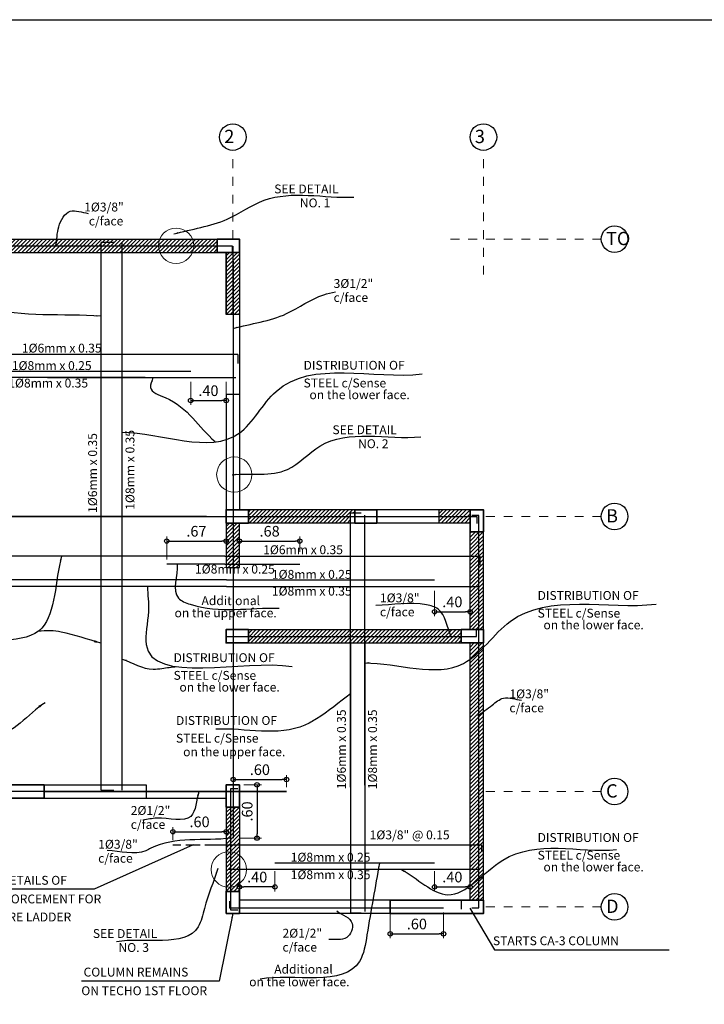
# Model space of a CAD drawing. Units: millimetres. Extents: x 3105 to 3345, y 1138 to 1216.
# Drawn here: x 3218 to 3226, y 1198 to 1209 of the extents above; entities that cross this region are included whole.
import ezdxf

# ---------------------------------------------------------------- set-up
doc = ezdxf.new("R2010")
doc.units = ezdxf.units.MM
doc.linetypes.add('ACAD_ISO10W100', pattern=[18, 12, -3, 0, -3])
doc.linetypes.add('HIDDEN', pattern=[0.375, 0.25, -0.125])
for name, color, linetype, lineweight in [('acero', 7, 'Continuous', 30), ('Columnas  Y Placas', 94, 'Continuous', 35), ('MALLA INFERIOR', 1, 'Continuous', 30), ('MALLA SUPERIOR', 5, 'Continuous', 30), ('s-arranque de columnas', 6, 'HIDDEN', 30), ('S-DIMENSIONADO', 42, 'Continuous', 15), ('S-EJES', 1, 'ACAD_ISO10W100', 13), ('s-fierro', 3, 'Continuous', 25), ('S-TEXTO-MEDIANO', 170, 'Continuous', 18), ('SOBRECIMIENTO', 5, 'Continuous', 25), ('sombreado', 7, 'Continuous', 5)]:
    doc.layers.add(name, color=color, linetype=linetype, lineweight=lineweight)
doc.layers.add('S-TEXTO CHICO', color=7, linetype='Continuous')
doc.layers.add('S-TEXTO-PEQUEÑO', color=7, linetype='Continuous')
doc.styles.add('ALEX', font='ARIALN.TTF')
doc.styles.add('ARIAL', font='arial.ttf')
doc.styles.add('LERO120-50', font='ROMANS.shx', dxfattribs={"oblique": 20, "height": 0.15})
doc.styles.add('LEROY80-25', font='ROMANS.shx', dxfattribs={"oblique": 20, "height": 0.05})
doc.styles.add('LEROY80-50', font='ROMANS.shx', dxfattribs={"oblique": 20, "height": 0.1})
doc.dimstyles.new('ACOTAR  TECHO', dxfattribs={"dimtxt": 0.12, "dimasz": 0.05, "dimexe": 0.05, "dimexo": 0.05, "dimgap": 0.05, "dimtad": 1, "dimtoh": 1, "dimzin": 4, "dimdsep": 46, "dimtxsty": 'ARIAL', "dimblk": 'ORIGIN', "dimcen": -0.05, "dimdle": 0.001, "dimclrd": 256, "dimclre": 256, "dimclrt": 256, "dimadec": 0, "dimazin": 0, "dimtfac": 1, "dimtmove": 1, "dimatfit": 1, "dimfxl": 1, "dimtolj": 1, "dimtzin": 0, "dimlwe": -1, "dimarcsym": 0})
doc.dimstyles.new('dimensionamiento-25VERT', dxfattribs={"dimtxt": 0.05, "dimasz": 0.05, "dimexe": 0.05, "dimexo": 0.03, "dimgap": 0.03, "dimtad": 1, "dimtih": 1, "dimtoh": 1, "dimzin": 4, "dimdsep": 46, "dimtxsty": 'LEROY80-25', "dimcen": 0.05, "dimdle": 0.001, "dimclrd": 42, "dimclre": 42, "dimclrt": 7, "dimadec": 0, "dimazin": 0, "dimtfac": 1, "dimtix": 1, "dimtmove": 0, "dimatfit": 3, "dimfxl": 1, "dimtolj": 1, "dimtzin": 0, "dimarcsym": 0})
doc.dimstyles.new('dimensionamiento-50', dxfattribs={"dimtxt": 0.14, "dimasz": 0.05, "dimexe": 0.05, "dimexo": 0.05, "dimgap": 0.05, "dimtad": 1, "dimtoh": 1, "dimdec": 3, "dimzin": 4, "dimdsep": 46, "dimtxsty": 'ALEX', "dimblk": 'ORIGIN', "dimcen": -0.05, "dimdle": 0.001, "dimclrd": 256, "dimclre": 256, "dimclrt": 256, "dimadec": 0, "dimazin": 0, "dimtfac": 1, "dimtdec": 3, "dimtmove": 1, "dimatfit": 2, "dimfxl": 0, "dimtolj": 1, "dimtzin": 0, "dimlwe": -1, "dimarcsym": 1})
doc.dimstyles.new('dimensionamiento-50   2 DECI', dxfattribs={"dimtxt": 0.14, "dimasz": 0.05, "dimexe": 0.05, "dimexo": 0.05, "dimgap": 0.05, "dimtad": 1, "dimtoh": 1, "dimzin": 4, "dimdsep": 46, "dimtxsty": 'ALEX', "dimblk": 'ORIGIN', "dimcen": -0.05, "dimdle": 0.001, "dimclrd": 256, "dimclre": 256, "dimclrt": 256, "dimadec": 0, "dimazin": 0, "dimtfac": 1, "dimtmove": 1, "dimatfit": 1, "dimfxl": 1, "dimtolj": 1, "dimtzin": 0, "dimlwe": -1, "dimarcsym": 0})
pattern_1 = [(45, (3203.910623, 1156.626013), (-0.022097087, 0.022097087), [])]

# ---------------------------------------------------------------- blocks, each defined once
blk = doc.blocks.new('_Origin')
at = {"color": 0, "linetype": 'ByBlock', "lineweight": -2}
blk.add_line((0, 0), (-1, 0), dxfattribs=at)
blk.add_circle((0, 0), 0.5, dxfattribs=at)
blk = doc.blocks.new('*D108')
at = {"layer": 'Defpoints', "color": 0, "ltscale": 2, "transparency": 16777216}
for p in [(3220.859, 1200.873), (3220.809, 1200.273), (3221.057, 1200.273)]:
    blk.add_point(p, dxfattribs=at)
at = {"layer": 'S-DIMENSIONADO', "ltscale": 2, "transparency": 16777216}
for p, q in [((3220.909, 1200.873), (3221.107, 1200.873)), ((3220.859, 1200.273), (3221.107, 1200.273))]:
    blk.add_line(p, q, dxfattribs=at)
at = {"layer": 'S-DIMENSIONADO', "lineweight": -2, "ltscale": 2, "transparency": 16777216}
blk.add_line((3221.057, 1200.823), (3221.057, 1200.323), dxfattribs=at)
at = {"layer": 'S-DIMENSIONADO', "lineweight": -2, "ltscale": 2, "transparency": 16777216, "xscale": 0.05, "yscale": 0.05, "zscale": 0.05}
for p, rotation in [((3221.057, 1200.873), 90), ((3221.057, 1200.273), 270)]:
    blk.add_blockref('_Origin', p, dxfattribs=dict(at, rotation=rotation))
at = {"layer": 'S-DIMENSIONADO', "ltscale": 2, "transparency": 16777216, "insert": (3220.946, 1200.573), "char_height": 0.12, "attachment_point": 5, "rotation": 90, "style": 'ARIAL'}
blk.add_mtext('\\A1;.60', dxfattribs=at)
blk = doc.blocks.new('*D110')
at = {"layer": 'Defpoints', "color": 0, "ltscale": 2, "transparency": 16777216}
for p in [(3220.309, 1205.465), (3220.709, 1205.465), (3220.709, 1205.204)]:
    blk.add_point(p, dxfattribs=at)
at = {"layer": 'S-DIMENSIONADO', "ltscale": 2, "transparency": 16777216}
for p, q in [((3220.309, 1205.415), (3220.309, 1205.154)), ((3220.709, 1205.415), (3220.709, 1205.154))]:
    blk.add_line(p, q, dxfattribs=at)
at = {"layer": 'S-DIMENSIONADO', "lineweight": -2, "ltscale": 2, "transparency": 16777216}
blk.add_line((3220.359, 1205.204), (3220.659, 1205.204), dxfattribs=at)
at = {"layer": 'S-DIMENSIONADO', "lineweight": -2, "ltscale": 2, "transparency": 16777216, "xscale": 0.05, "yscale": 0.05, "zscale": 0.05, "rotation": 180}
blk.add_blockref('_Origin', (3220.309, 1205.204), dxfattribs=at)
at = {"layer": 'S-DIMENSIONADO', "lineweight": -2, "ltscale": 2, "transparency": 16777216, "xscale": 0.05, "yscale": 0.05, "zscale": 0.05}
blk.add_blockref('_Origin', (3220.709, 1205.204), dxfattribs=at)
at = {"layer": 'S-DIMENSIONADO', "ltscale": 2, "transparency": 16777216, "insert": (3220.509, 1205.315), "char_height": 0.12, "attachment_point": 5, "style": 'ARIAL'}
blk.add_mtext('\\A1;.40', dxfattribs=at)
blk = doc.blocks.new('*D549')
at = {"layer": 'Defpoints', "color": 0, "ltscale": 2, "transparency": 16777216}
for p in [(3221.389, 1200.933), (3220.789, 1200.798), (3221.389, 1200.798)]:
    blk.add_point(p, dxfattribs=at)
at = {"layer": 'S-DIMENSIONADO', "ltscale": 2, "transparency": 16777216}
for p, q in [((3220.789, 1200.848), (3220.789, 1200.983)), ((3221.389, 1200.848), (3221.389, 1200.983))]:
    blk.add_line(p, q, dxfattribs=at)
at = {"layer": 'S-DIMENSIONADO', "lineweight": -2, "ltscale": 2, "transparency": 16777216}
blk.add_line((3220.839, 1200.933), (3221.339, 1200.933), dxfattribs=at)
at = {"layer": 'S-DIMENSIONADO', "lineweight": -2, "ltscale": 2, "transparency": 16777216, "xscale": 0.05, "yscale": 0.05, "zscale": 0.05, "rotation": 180}
blk.add_blockref('_Origin', (3220.789, 1200.933), dxfattribs=at)
at = {"layer": 'S-DIMENSIONADO', "lineweight": -2, "ltscale": 2, "transparency": 16777216, "xscale": 0.05, "yscale": 0.05, "zscale": 0.05}
blk.add_blockref('_Origin', (3221.389, 1200.933), dxfattribs=at)
at = {"layer": 'S-DIMENSIONADO', "ltscale": 2, "transparency": 16777216, "insert": (3221.089, 1201.044), "char_height": 0.12, "attachment_point": 5, "style": 'ARIAL'}
blk.add_mtext('\\A1;.60', dxfattribs=at)
blk = doc.blocks.new('*D550')
at = {"layer": 'Defpoints', "color": 0, "ltscale": 2, "transparency": 16777216}
for p in [(3220.709, 1203.62), (3220.709, 1203.449), (3220.039, 1203.361)]:
    blk.add_point(p, dxfattribs=at)
at = {"layer": 'S-DIMENSIONADO', "ltscale": 2, "transparency": 16777216}
for p, q in [((3220.039, 1203.411), (3220.039, 1203.67)), ((3220.709, 1203.499), (3220.709, 1203.67))]:
    blk.add_line(p, q, dxfattribs=at)
at = {"layer": 'S-DIMENSIONADO', "lineweight": -2, "ltscale": 2, "transparency": 16777216}
blk.add_line((3220.089, 1203.62), (3220.659, 1203.62), dxfattribs=at)
at = {"layer": 'S-DIMENSIONADO', "lineweight": -2, "ltscale": 2, "transparency": 16777216, "xscale": 0.05, "yscale": 0.05, "zscale": 0.05, "rotation": 180}
blk.add_blockref('_Origin', (3220.039, 1203.62), dxfattribs=at)
at = {"layer": 'S-DIMENSIONADO', "lineweight": -2, "ltscale": 2, "transparency": 16777216, "xscale": 0.05, "yscale": 0.05, "zscale": 0.05}
blk.add_blockref('_Origin', (3220.709, 1203.62), dxfattribs=at)
at = {"layer": 'S-DIMENSIONADO', "ltscale": 2, "transparency": 16777216, "insert": (3220.374, 1203.731), "char_height": 0.12, "attachment_point": 5, "style": 'ARIAL'}
blk.add_mtext('\\A1;.67', dxfattribs=at)
blk = doc.blocks.new('*D112')
at = {"layer": 'Defpoints', "color": 0, "ltscale": 2, "transparency": 16777216}
for p in [(3223.059, 1203.108), (3223.459, 1203.108), (3223.459, 1202.824)]:
    blk.add_point(p, dxfattribs=at)
at = {"layer": 'S-DIMENSIONADO', "ltscale": 2, "transparency": 16777216}
for p, q in [((3223.059, 1203.058), (3223.059, 1202.774)), ((3223.459, 1203.058), (3223.459, 1202.774))]:
    blk.add_line(p, q, dxfattribs=at)
at = {"layer": 'S-DIMENSIONADO', "lineweight": -2, "ltscale": 2, "transparency": 16777216}
blk.add_line((3223.109, 1202.824), (3223.409, 1202.824), dxfattribs=at)
at = {"layer": 'S-DIMENSIONADO', "lineweight": -2, "ltscale": 2, "transparency": 16777216, "xscale": 0.05, "yscale": 0.05, "zscale": 0.05, "rotation": 180}
blk.add_blockref('_Origin', (3223.059, 1202.824), dxfattribs=at)
at = {"layer": 'S-DIMENSIONADO', "lineweight": -2, "ltscale": 2, "transparency": 16777216, "xscale": 0.05, "yscale": 0.05, "zscale": 0.05}
blk.add_blockref('_Origin', (3223.459, 1202.824), dxfattribs=at)
at = {"layer": 'S-DIMENSIONADO', "ltscale": 2, "transparency": 16777216, "insert": (3223.259, 1202.935), "char_height": 0.12, "attachment_point": 5, "style": 'ARIAL'}
blk.add_mtext('\\A1;.40', dxfattribs=at)
blk = doc.blocks.new('*D113')
at = {"layer": 'Defpoints', "color": 0, "ltscale": 2, "transparency": 16777216}
for p in [(3223.059, 1199.949), (3223.459, 1199.949), (3223.459, 1199.723)]:
    blk.add_point(p, dxfattribs=at)
at = {"layer": 'S-DIMENSIONADO', "ltscale": 2, "transparency": 16777216}
for p, q in [((3223.059, 1199.899), (3223.059, 1199.673)), ((3223.459, 1199.899), (3223.459, 1199.673))]:
    blk.add_line(p, q, dxfattribs=at)
at = {"layer": 'S-DIMENSIONADO', "lineweight": -2, "ltscale": 2, "transparency": 16777216}
blk.add_line((3223.109, 1199.723), (3223.409, 1199.723), dxfattribs=at)
at = {"layer": 'S-DIMENSIONADO', "lineweight": -2, "ltscale": 2, "transparency": 16777216, "xscale": 0.05, "yscale": 0.05, "zscale": 0.05, "rotation": 180}
blk.add_blockref('_Origin', (3223.059, 1199.723), dxfattribs=at)
at = {"layer": 'S-DIMENSIONADO', "lineweight": -2, "ltscale": 2, "transparency": 16777216, "xscale": 0.05, "yscale": 0.05, "zscale": 0.05}
blk.add_blockref('_Origin', (3223.459, 1199.723), dxfattribs=at)
at = {"layer": 'S-DIMENSIONADO', "ltscale": 2, "transparency": 16777216, "insert": (3223.259, 1199.834), "char_height": 0.12, "attachment_point": 5, "style": 'ARIAL'}
blk.add_mtext('\\A1;.40', dxfattribs=at)
blk = doc.blocks.new('*D114')
at = {"layer": 'Defpoints', "color": 0, "ltscale": 2, "transparency": 16777216}
for p in [(3220.859, 1199.949), (3221.259, 1199.949), (3220.859, 1199.723)]:
    blk.add_point(p, dxfattribs=at)
at = {"layer": 'S-DIMENSIONADO', "ltscale": 2, "transparency": 16777216}
for p, q in [((3220.859, 1199.899), (3220.859, 1199.673)), ((3221.259, 1199.899), (3221.259, 1199.673))]:
    blk.add_line(p, q, dxfattribs=at)
at = {"layer": 'S-DIMENSIONADO', "lineweight": -2, "ltscale": 2, "transparency": 16777216}
blk.add_line((3221.209, 1199.723), (3220.909, 1199.723), dxfattribs=at)
at = {"layer": 'S-DIMENSIONADO', "lineweight": -2, "ltscale": 2, "transparency": 16777216, "xscale": 0.05, "yscale": 0.05, "zscale": 0.05, "rotation": 180}
blk.add_blockref('_Origin', (3220.859, 1199.723), dxfattribs=at)
at = {"layer": 'S-DIMENSIONADO', "lineweight": -2, "ltscale": 2, "transparency": 16777216, "xscale": 0.05, "yscale": 0.05, "zscale": 0.05}
blk.add_blockref('_Origin', (3221.259, 1199.723), dxfattribs=at)
at = {"layer": 'S-DIMENSIONADO', "ltscale": 2, "transparency": 16777216, "insert": (3221.059, 1199.834), "char_height": 0.12, "attachment_point": 5, "style": 'ARIAL'}
blk.add_mtext('\\A1;.40', dxfattribs=at)
blk = doc.blocks.new('*D115')
at = {"layer": 'Defpoints', "color": 0, "ltscale": 2, "transparency": 16777216}
for p in [(3222.559, 1199.483), (3223.159, 1199.483), (3223.159, 1199.194)]:
    blk.add_point(p, dxfattribs=at)
at = {"layer": 'S-DIMENSIONADO', "ltscale": 2, "transparency": 16777216}
for p, q in [((3222.559, 1199.433), (3222.559, 1199.144)), ((3223.159, 1199.433), (3223.159, 1199.144))]:
    blk.add_line(p, q, dxfattribs=at)
at = {"layer": 'S-DIMENSIONADO', "lineweight": -2, "ltscale": 2, "transparency": 16777216}
blk.add_line((3222.609, 1199.194), (3223.109, 1199.194), dxfattribs=at)
at = {"layer": 'S-DIMENSIONADO', "lineweight": -2, "ltscale": 2, "transparency": 16777216, "xscale": 0.05, "yscale": 0.05, "zscale": 0.05, "rotation": 180}
blk.add_blockref('_Origin', (3222.559, 1199.194), dxfattribs=at)
at = {"layer": 'S-DIMENSIONADO', "lineweight": -2, "ltscale": 2, "transparency": 16777216, "xscale": 0.05, "yscale": 0.05, "zscale": 0.05}
blk.add_blockref('_Origin', (3223.159, 1199.194), dxfattribs=at)
at = {"layer": 'S-DIMENSIONADO', "ltscale": 2, "transparency": 16777216, "insert": (3222.859, 1199.305), "char_height": 0.12, "attachment_point": 5, "style": 'ARIAL'}
blk.add_mtext('\\A1;.60', dxfattribs=at)
blk = doc.blocks.new('*D551')
at = {"layer": 'Defpoints', "color": 0, "ltscale": 2, "transparency": 16777216}
for p in [(3221.539, 1203.62), (3220.859, 1203.449), (3221.539, 1203.449)]:
    blk.add_point(p, dxfattribs=at)
at = {"layer": 'S-DIMENSIONADO', "ltscale": 2, "transparency": 16777216}
for p, q in [((3220.859, 1203.499), (3220.859, 1203.67)), ((3221.539, 1203.499), (3221.539, 1203.67))]:
    blk.add_line(p, q, dxfattribs=at)
at = {"layer": 'S-DIMENSIONADO', "lineweight": -2, "ltscale": 2, "transparency": 16777216}
blk.add_line((3220.909, 1203.62), (3221.489, 1203.62), dxfattribs=at)
at = {"layer": 'S-DIMENSIONADO', "lineweight": -2, "ltscale": 2, "transparency": 16777216, "xscale": 0.05, "yscale": 0.05, "zscale": 0.05, "rotation": 180}
blk.add_blockref('_Origin', (3220.859, 1203.62), dxfattribs=at)
at = {"layer": 'S-DIMENSIONADO', "lineweight": -2, "ltscale": 2, "transparency": 16777216, "xscale": 0.05, "yscale": 0.05, "zscale": 0.05}
blk.add_blockref('_Origin', (3221.539, 1203.62), dxfattribs=at)
at = {"layer": 'S-DIMENSIONADO', "ltscale": 2, "transparency": 16777216, "insert": (3221.199, 1203.731), "char_height": 0.12, "attachment_point": 5, "style": 'ARIAL'}
blk.add_mtext('\\A1;.68', dxfattribs=at)
blk = doc.blocks.new('*D552')
at = {"layer": 'Defpoints', "color": 0, "ltscale": 2, "transparency": 16777216}
for p in [(3220.709, 1200.345), (3220.109, 1200.198), (3220.709, 1200.198)]:
    blk.add_point(p, dxfattribs=at)
at = {"layer": 'S-DIMENSIONADO', "ltscale": 2, "transparency": 16777216}
for p, q in [((3220.109, 1200.248), (3220.109, 1200.395)), ((3220.709, 1200.248), (3220.709, 1200.395))]:
    blk.add_line(p, q, dxfattribs=at)
at = {"layer": 'S-DIMENSIONADO', "lineweight": -2, "ltscale": 2, "transparency": 16777216}
blk.add_line((3220.159, 1200.345), (3220.659, 1200.345), dxfattribs=at)
at = {"layer": 'S-DIMENSIONADO', "lineweight": -2, "ltscale": 2, "transparency": 16777216, "xscale": 0.05, "yscale": 0.05, "zscale": 0.05, "rotation": 180}
blk.add_blockref('_Origin', (3220.109, 1200.345), dxfattribs=at)
at = {"layer": 'S-DIMENSIONADO', "lineweight": -2, "ltscale": 2, "transparency": 16777216, "xscale": 0.05, "yscale": 0.05, "zscale": 0.05}
blk.add_blockref('_Origin', (3220.709, 1200.345), dxfattribs=at)
at = {"layer": 'S-DIMENSIONADO', "ltscale": 2, "transparency": 16777216, "insert": (3220.409, 1200.456), "char_height": 0.12, "attachment_point": 5, "style": 'ARIAL'}
blk.add_mtext('\\A1;.60', dxfattribs=at)

msp = doc.modelspace()

# ---------------------------------------------------------------- hatches: boundary and pattern name
at = {"layer": 'sombreado'}
h = msp.add_hatch(dxfattribs=at)
h.set_pattern_fill('LINE', color=256, scale=0.25, angle=45, style=0)
h.set_pattern_definition(pattern_1)
h.paths.add_polyline_path([(3220.60911, 1206.94811), (3220.60911, 1207.02309), (3217.85911, 1207.02311), (3217.85911, 1206.94811)])
h.paths.add_polyline_path([(3217.85911, 1206.94811), (3217.85911, 1206.87311), (3219.29914, 1206.8731), (3219.29914, 1206.94811)])
h.paths.add_polyline_path([(3219.29914, 1206.94811), (3219.29914, 1206.8731), (3219.537, 1206.8731), (3219.537, 1206.94811)])
h.paths.add_polyline_path([(3220.60911, 1206.87309), (3220.60911, 1206.94811), (3219.537, 1206.94811), (3219.537, 1206.8731)])
h.paths.add_polyline_path([(3220.78911, 1206.87309), (3220.70911, 1206.87309), (3220.70911, 1206.17313), (3220.78911, 1206.17313)])
h.paths.add_polyline_path([(3220.78911, 1206.17313), (3220.85911, 1206.17313), (3220.85911, 1206.87309), (3220.78911, 1206.87309)])
h = msp.add_hatch(dxfattribs=at)
h.set_pattern_fill('LINE', color=256, scale=0.25, angle=45, style=0)
h.set_pattern_definition(pattern_1)
h.paths.add_polyline_path([(3222.11159, 1203.89811), (3222.11159, 1203.93311), (3222.15911, 1203.93311), (3222.15911, 1203.97313), (3220.95911, 1203.9731), (3220.95911, 1203.89811)])
h.paths.add_polyline_path([(3220.95911, 1203.89811), (3220.95911, 1203.8231), (3222.11159, 1203.82311), (3222.11159, 1203.89811)])
h.paths.add_polyline_path([(3220.8591, 1203.8231), (3220.78911, 1203.8231), (3220.78911, 1203.32313), (3220.85911, 1203.32313)])
h.paths.add_polyline_path([(3220.78911, 1203.8231), (3220.70911, 1203.8231), (3220.70911, 1203.32313), (3220.78911, 1203.32313)])
h = msp.add_hatch(dxfattribs=at)
h.set_pattern_fill('LINE', color=256, scale=0.25, angle=45, style=0)
h.set_pattern_definition(pattern_1)
h.paths.add_polyline_path([(3223.45911, 1203.89811), (3223.45911, 1203.97312), (3223.10911, 1203.97312), (3223.10911, 1203.89811)])
h.paths.add_polyline_path([(3223.10911, 1203.89811), (3223.10911, 1203.82312), (3223.45911, 1203.82313), (3223.45911, 1203.89811)])
h = msp.add_hatch(dxfattribs=at)
h.set_pattern_fill('LINE', color=256, scale=0.25, angle=45, style=0)
h.set_pattern_definition(pattern_1)
h.paths.add_polyline_path([(3223.60911, 1203.72312), (3223.45911, 1203.72312), (3223.45911, 1202.62311), (3223.60911, 1202.62311)])
h = msp.add_hatch(dxfattribs=at)
h.set_pattern_fill('LINE', color=256, scale=0.25, angle=45, style=0)
h.set_pattern_definition(pattern_1)
h.paths.add_polyline_path([(3220.95912, 1202.62312), (3220.95912, 1202.47312), (3222.11159, 1202.47312), (3222.11159, 1202.62312)])
h.paths.add_polyline_path([(3222.27159, 1202.47311), (3222.27159, 1202.47813), (3222.27159, 1202.62311), (3222.11159, 1202.62312), (3222.11159, 1202.47312)])
h.paths.add_polyline_path([(3222.27159, 1202.62311), (3222.27159, 1202.47311), (3223.35911, 1202.47311), (3223.35911, 1202.62311)])
h = msp.add_hatch(dxfattribs=at)
h.set_pattern_fill('LINE', color=256, scale=0.25, angle=45, style=0)
h.set_pattern_definition(pattern_1)
h.paths.add_polyline_path([(3223.60911, 1202.47311), (3223.45911, 1202.47311), (3223.45911, 1199.57314), (3223.60911, 1199.57314)])
h = msp.add_hatch(dxfattribs=at)
h.set_pattern_fill('LINE', color=256, scale=0.25, angle=45, style=0)
h.set_pattern_definition(pattern_1)
h.paths.add_polyline_path([(3220.85912, 1200.62317), (3220.85912, 1200.62317), (3220.70912, 1200.62317), (3220.70911, 1199.67312), (3220.85911, 1199.67312)])

# ---------------------------------------------------------------- linework, layer by layer
at = {"layer": 'acero', "ltscale": 8}
for p, q in [((3220.48911, 1203.89812), (3217.66911, 1203.89811)), ((3220.74618, 1199.56308), (3220.74618, 1199.48308)), ((3223.15911, 1199.48308), (3220.74618, 1199.48308))]:
    msp.add_line(p, q, dxfattribs=at)
for points in [[(3217.66911, 1206.86811), (3217.66911, 1206.94811), (3220.77569, 1206.94811), (3220.77569, 1206.86811)], [(3220.78911, 1206.17313), (3220.78911, 1206.9438)], [(3220.78911, 1206.77313), (3220.78911, 1200.27317)], [(3217.66911, 1203.81544), (3217.66911, 1203.89811), (3223.53411, 1203.89811), (3223.53411, 1203.81684)], [(3221.38911, 1200.79817), (3218.05911, 1200.79817)]]:
    msp.add_lwpolyline(points, dxfattribs=at)
at = {"layer": 'acero'}
for points in [[(3223.47895, 1199.48805), (3223.55895, 1199.48805), (3223.55895, 1203.90935), (3223.47895, 1203.90935)], [(3220.70912, 1202.62309), (3220.70912, 1202.54309), (3223.53273, 1202.54309), (3223.53273, 1202.62309)], [(3220.84137, 1199.46051), (3220.76137, 1199.46051), (3220.76137, 1200.83046), (3220.84137, 1200.83046)]]:
    msp.add_lwpolyline(points, dxfattribs=at)
at = {"layer": 'Columnas  Y Placas'}
for p, q in [((3222.55911, 1199.57312), (3223.35911, 1199.57313)), ((3222.55911, 1199.42313), (3222.55911, 1199.57312))]:
    msp.add_line(p, q, dxfattribs=at)
for points in [[(3220.85911, 1206.87309), (3220.85911, 1207.02309), (3220.60911, 1207.02309), (3220.60911, 1206.87309)], [(3220.95911, 1203.8231), (3220.95911, 1203.9731), (3220.70911, 1203.9731), (3220.70911, 1203.8231)], [(3222.40911, 1203.82313), (3222.40911, 1203.97313), (3222.15911, 1203.97313), (3222.15911, 1203.82313)], [(3223.45911, 1203.72312), (3223.60911, 1203.72312), (3223.60911, 1203.97312), (3223.45911, 1203.97312)], [(3220.95912, 1202.47309), (3220.95912, 1202.62309), (3220.70912, 1202.62309), (3220.70912, 1202.47309)], [(3223.60911, 1202.47311), (3223.60911, 1202.62311), (3223.35911, 1202.62311), (3223.35911, 1202.47311)], [(3217.60911, 1200.87318), (3218.65911, 1200.87318), (3218.65911, 1200.72318), (3217.60911, 1200.72318)], [(3220.70912, 1200.62317), (3220.85912, 1200.62317), (3220.85912, 1200.87317), (3220.70912, 1200.87317)], [(3220.70911, 1199.42312), (3220.85911, 1199.42312), (3220.85911, 1199.67312), (3220.70911, 1199.67312)], [(3222.55911, 1199.57314), (3223.60911, 1199.57314), (3223.60911, 1199.42315), (3222.55911, 1199.42315)]]:
    msp.add_lwpolyline(points, close=True, dxfattribs=at)
at = {"layer": 'MALLA INFERIOR', "ltscale": 8}
for p, q in [((3219.537, 1204.1481), (3219.537, 1206.98311)), ((3219.7942, 1205.46468), (3217.66911, 1205.46468)), ((3218.69402, 1205.46468), (3220.81911, 1205.46468)), ((3219.53698, 1200.81317), (3219.537, 1204.1481)), ((3222.27159, 1200.86812), (3222.27159, 1203.91311)), ((3220.7141, 1203.10768), (3217.64911, 1203.10768)), ((3220.7141, 1203.18395), (3218.15911, 1203.18395)), ((3220.7141, 1203.18395), (3223.05911, 1203.18395)), ((3220.7141, 1203.10768), (3223.56911, 1203.10768)), ((3222.27159, 1202.47813), (3222.27159, 1199.44513)), ((3223.05911, 1199.98987), (3221.25911, 1199.98987))]:
    msp.add_line(p, q, dxfattribs=at)
for points in [[(3220.30912, 1205.53239), (3218.15911, 1205.53239)], [(3223.56911, 1199.91944), (3223.54911, 1199.91944), (3220.76911, 1199.91944), (3220.73911, 1199.91944)]]:
    msp.add_lwpolyline(points, dxfattribs=at)
at = {"layer": 'MALLA SUPERIOR', "ltscale": 8}
for p, q in [((3219.29914, 1204.1281), (3219.29914, 1206.98311)), ((3219.44417, 1206.98311), (3219.29914, 1206.98311)), ((3220.83911, 1205.7218), (3217.64911, 1205.7218)), ((3220.83911, 1205.7218), (3220.83911, 1205.6218)), ((3219.29915, 1200.81317), (3219.29914, 1204.1281)), ((3222.11159, 1200.84812), (3222.11159, 1203.93311)), ((3222.23159, 1203.93311), (3222.11159, 1203.93311)), ((3220.6941, 1203.44886), (3217.64911, 1203.44886)), ((3220.6941, 1203.44886), (3223.56911, 1203.44886)), ((3223.56911, 1203.44886), (3223.56911, 1203.34886)), ((3220.6941, 1203.36088), (3220.03911, 1203.36088)), ((3220.6941, 1203.36088), (3221.53911, 1203.36088)), ((3222.11159, 1202.49813), (3222.11159, 1199.42813)), ((3219.29915, 1200.81317), (3219.44415, 1200.81317)), ((3220.10911, 1200.19811), (3220.19677, 1200.19811)), ((3220.25482, 1200.19811), (3220.41794, 1200.19811)), ((3220.46965, 1200.19811), (3220.72677, 1200.19811)), ((3222.23159, 1199.42813), (3222.11159, 1199.42813))]:
    msp.add_line(p, q, dxfattribs=at)
msp.add_lwpolyline([(3220.72677, 1200.19811), (3223.55887, 1200.19811), (3223.58805, 1200.19811), (3223.58805, 1200.11811)], dxfattribs=at)
at = {"layer": 's-arranque de columnas', "ltscale": 0.1}
msp.add_line((3220.70911, 1202.47311), (3220.85912, 1202.47311), dxfattribs=at)
msp.add_lwpolyline([(3223.60911, 1199.42313), (3223.60911, 1199.57313), (3223.35911, 1199.57313), (3223.35911, 1199.42313)], close=True, dxfattribs=at)
at = {"layer": 'S-DIMENSIONADO'}
for centre in [(3220.1446, 1206.94811), (3220.80091, 1204.36904), (3220.73911, 1199.91944)]:
    msp.add_circle(centre, 0.19901, dxfattribs=at)
at = {"layer": 'S-EJES', "ltscale": 0.008}
for p, q in [((3220.78411, 1207.02311), (3220.78411, 1208.0231)), ((3223.60911, 1206.6236), (3223.60911, 1208.02311)), ((3224.93825, 1207.02311), (3223.1681, 1207.02311)), ((3224.93825, 1203.89811), (3223.60911, 1203.89811)), ((3224.93825, 1200.79817), (3223.60911, 1200.79817)), ((3224.93825, 1199.49811), (3223.60911, 1199.49811))]:
    msp.add_line(p, q, dxfattribs=at)
at = {"layer": 's-fierro', "ltscale": 8}
for points in [[(3218.65911, 1200.79817), (3220.78911, 1200.79817), (3220.78911, 1200.79817)], [(3220.78911, 1200.79817), (3221.38911, 1200.79817)]]:
    msp.add_lwpolyline(points, dxfattribs=at)
at = {"layer": 'SOBRECIMIENTO'}
for p, q in [((3217.85911, 1207.02311), (3220.60911, 1207.02309)), ((3217.85911, 1206.87311), (3220.60911, 1206.87309)), ((3220.70911, 1206.87309), (3220.70911, 1206.17313)), ((3220.70911, 1206.17313), (3220.70911, 1206.87309)), ((3220.85911, 1206.87309), (3220.85911, 1206.17313)), ((3220.85911, 1206.17313), (3220.70911, 1206.17313)), ((3220.85911, 1206.17313), (3220.85911, 1203.97312)), ((3220.85912, 1205.27313), (3220.70911, 1205.27313)), ((3220.70911, 1205.27313), (3220.70911, 1203.97312)), ((3220.85912, 1205.27312), (3220.70912, 1205.27312)), ((3222.1591, 1203.97313), (3220.95911, 1203.9731)), ((3223.45911, 1203.97312), (3222.40911, 1203.97313)), ((3223.10911, 1203.82313), (3223.10911, 1203.97313)), ((3220.70911, 1203.82311), (3220.70911, 1203.3231)), ((3220.85911, 1203.3231), (3220.8591, 1203.82311)), ((3223.45911, 1203.82313), (3220.95911, 1203.8231)), ((3223.45911, 1202.62311), (3223.45911, 1203.72312)), ((3223.60911, 1199.57313), (3223.60911, 1203.72312)), ((3220.70911, 1203.32313), (3220.85911, 1203.32313)), ((3220.70911, 1203.3231), (3220.85911, 1203.3231)), ((3220.85912, 1202.62312), (3223.35911, 1202.62311)), ((3220.85912, 1202.47312), (3223.35911, 1202.47311)), ((3223.45911, 1199.57313), (3223.45911, 1202.47311)), ((3218.65911, 1200.87318), (3219.80911, 1200.87318)), ((3219.80911, 1200.87318), (3219.80911, 1200.72318)), ((3218.65911, 1200.72318), (3219.80911, 1200.72318)), ((3218.65911, 1200.72317), (3220.70911, 1200.72317)), ((3220.70912, 1200.62317), (3220.70911, 1199.67312)), ((3220.85912, 1200.62317), (3220.85911, 1199.67312)), ((3223.45911, 1199.57311), (3220.85911, 1199.57311)), ((3223.45911, 1199.42313), (3220.85911, 1199.42313))]:
    msp.add_line(p, q, dxfattribs=at)
msp.add_lwpolyline([(3214.10461, 1209.49557), (3244.86349, 1209.49557), (3244.86349, 1192.39454), (3214.10461, 1192.39454)], close=True, dxfattribs=at)
for centre in [(3220.78411, 1208.1731), (3223.60911, 1208.17311), (3225.08825, 1207.02311), (3225.08825, 1203.89811), (3225.08825, 1200.79817), (3225.08825, 1199.49811)]:
    msp.add_circle(centre, 0.15, dxfattribs=at)

# ---------------------------------------------------------------- texts
at = {"layer": 'S-TEXTO CHICO', "style": 'ALEX'}
for s, p in [('1%%C6mm x 0.35 ', (3218.40582, 1205.74458)), ('1%%C8mm x 0.25 ', (3218.29272, 1205.54765)), ('1%%C8mm x 0.35 ', (3218.25291, 1205.3507)), ('1%%C6mm x 0.35 ', (3221.12651, 1203.47261)), ('1%%C8mm x 0.25 ', (3220.35777, 1203.25392)), ('1%%C8mm x 0.25 ', (3221.22442, 1203.19509)), ('1%%C8mm x 0.35 ', (3221.22442, 1203.00618)), ('1%%C3/8" @ 0.15', (3222.32675, 1200.25901)), ('1%%C8mm x 0.25 ', (3221.43668, 1200.00761)), ('1%%C8mm x 0.35 ', (3221.43668, 1199.81059))]:
    msp.add_text(s, height=0.1, dxfattribs=at).set_placement(p)
at = {"layer": 'S-TEXTO CHICO', "style": 'LEROY80-50', "oblique": 20}
for s, p in [('DISTRIBUTION OF ', (3221.58175, 1205.55125)), ('STEEL c/Sense', (3221.58175, 1205.35163)), ('on the lower face.', (3221.64794, 1205.21934)), ('Additional', (3220.43096, 1202.89843)), ('DISTRIBUTION OF ', (3224.22009, 1202.95761)), ('on the upper face.', (3220.12717, 1202.76087)), ('STEEL c/Sense', (3224.22009, 1202.758)), ('on the lower face.', (3224.28628, 1202.6257)), ('DISTRIBUTION OF ', (3220.11614, 1202.25636)), ('STEEL c/Sense', (3220.11614, 1202.05675)), ('on the lower face.', (3220.18233, 1201.92445)), ('DISTRIBUTION OF ', (3220.14318, 1201.54845)), ('STEEL c/Sense', (3220.14318, 1201.34883)), ('on the upper face.', (3220.22418, 1201.19524)), ('DISTRIBUTION OF ', (3224.22009, 1200.22964)), ('STEEL c/Sense', (3224.22009, 1200.03003)), ('on the lower face.', (3224.28628, 1199.89773)), ('Additional', (3221.2506, 1198.74557)), ('on the lower face.', (3220.96866, 1198.60318))]:
    msp.add_text(s, height=0.1, dxfattribs=at).set_placement(p)
at = {"layer": 'S-TEXTO CHICO', "style": 'ALEX'}
for s, p in [('1%%C8mm x 0.35 ', (3219.67487, 1203.97266)), ('1%%C6mm x 0.35 ', (3219.25343, 1203.93739)), ('1%%C6mm x 0.35 ', (3222.05846, 1200.82341)), ('1%%C8mm x 0.35 ', (3222.40946, 1200.82341))]:
    msp.add_text(s, height=0.1, rotation=90, dxfattribs=at).set_placement(p)
at = {"layer": 'S-TEXTO-MEDIANO', "style": 'LERO120-50', "oblique": 20}
for s, p in [('2', (3220.68777, 1208.10473)), ('3', (3223.51277, 1208.10473)), ('TO', (3224.99191, 1206.95474)), ('B', (3224.99191, 1203.82974)), ('C', (3224.99191, 1200.7298)), ('D', (3224.99191, 1199.42974))]:
    msp.add_text(s, height=0.15, dxfattribs=at).set_placement(p)
at = {"layer": 'S-TEXTO-PEQUEÑO', "style": 'LEROY80-50', "oblique": 20}
for s, p in [('SEE DETAIL', (3221.25097, 1207.53828)), ('1%%C3/8"', (3219.10827, 1207.33441)), ('NO. 1', (3221.53962, 1207.38081)), ('c/face', (3219.16065, 1207.17694)), ('3%%C1/2"', (3221.92028, 1206.47287)), ('c/face', (3221.92028, 1206.3154)), ('SEE DETAIL', (3221.90728, 1204.82462)), ('NO. 2', (3222.19593, 1204.66715)), ('1%%C3/8"', (3222.44295, 1202.92954)), ('c/face', (3222.44295, 1202.77206)), ('1%%C3/8"', (3223.90231, 1201.84787)), ('c/face', (3223.90231, 1201.6904)), ('2%%C1/2"', (3219.63321, 1200.53444)), ('c/face', (3219.63321, 1200.37697)), ('1%%C3/8"', (3219.2664, 1200.15336)), ('c/face', (3219.2664, 1199.99588)), ('SEE DETAIL', (3219.20631, 1199.1477)), ('2%%C1/2"', (3221.34419, 1199.15117)), ('NO. 3', (3219.49496, 1198.99023)), ('c/face', (3221.34419, 1198.9937))]:
    msp.add_text(s, height=0.1, dxfattribs=at).set_placement(p)
at = {"layer": 'S-TEXTO-PEQUEÑO', "ltscale": 2, "style": 'LEROY80-50', "oblique": 20}
for s, p in [('SEE DETAILS OF ', (3217.89988, 1199.74759)), ('REINFORCEMENT FOR', (3217.89988, 1199.53742)), ('FUTURE LADDER', (3217.89988, 1199.33385)), ('STARTS CA-3 COLUMN', (3223.71654, 1199.06619)), ('COLUMN REMAINS', (3219.10144, 1198.71324)), ('ON TECHO 1ST FLOOR', (3219.07606, 1198.50308))]:
    msp.add_text(s, height=0.1, dxfattribs=at).set_placement(p)

# ---------------------------------------------------------------- dimensions: what is measured, and where the dimension line sits
at = {"layer": 'S-DIMENSIONADO', "ltscale": 2}
for base, p1, p2, picture, middle in [((3220.70912, 1205.20401), (3220.30912, 1205.46467), (3220.70912, 1205.46467), '*D110', (3220.50912, 1205.31528)), ((3220.70911, 1203.61983), (3220.03911, 1203.36088), (3220.70911, 1203.44886), '*D550', (3220.37411, 1203.73109)), ((3221.53911, 1203.61983), (3220.8591, 1203.44886), (3221.53911, 1203.44886), '*D551', (3221.19911, 1203.73109)), ((3223.45911, 1202.82377), (3223.05911, 1203.10768), (3223.45911, 1203.10768), '*D112', (3223.25911, 1202.93504)), ((3221.38911, 1200.93261), (3220.78911, 1200.79817), (3221.38911, 1200.79817), '*D549', (3221.08911, 1201.04388)), ((3220.70911, 1200.34456), (3220.10911, 1200.19811), (3220.70911, 1200.19811), '*D552', (3220.40911, 1200.45582)), ((3220.85911, 1199.72263), (3221.25911, 1199.94944), (3220.85911, 1199.94944), '*D114', (3221.05911, 1199.8339)), ((3223.45911, 1199.72263), (3223.05911, 1199.94944), (3223.45911, 1199.94944), '*D113', (3223.25911, 1199.8339)), ((3223.15911, 1199.19392), (3222.55911, 1199.48308), (3223.15911, 1199.48308), '*D115', (3222.85911, 1199.30519))]:
    dim = msp.add_linear_dim(base=base, p1=p1, p2=p2, dimstyle='ACOTAR  TECHO', dxfattribs=at)
    dim.commit()
    dim.dimension.update_dxf_attribs({"geometry": picture, "text_midpoint": middle})
dim = msp.add_linear_dim(base=(3221.0569, 1200.27317), p1=(3220.85912, 1200.87317), p2=(3220.80911, 1200.27317), angle=90, dimstyle='ACOTAR  TECHO', dxfattribs=at)
dim.commit()
dim.dimension.update_dxf_attribs({"geometry": '*D108', "text_midpoint": (3220.94563, 1200.57317)})

# ---------------------------------------------------------------- leaders
at = {"layer": 'S-DIMENSIONADO', "path_type": 1}
for points, override in [([(3220.11979, 1207.0812), (3220.72098, 1207.24871), (3221.13915, 1207.4608), (3222.14992, 1207.49511)], {"dimgap": 0.03, "dimtad": 0}), ([(3218.7898, 1206.94811), (3218.82272, 1207.16156), (3218.95073, 1207.33605), (3219.15423, 1207.31333)], {"dimgap": 0.03, "dimtad": 0}), ([(3219.29914, 1206.15438), (3218.00352, 1206.25613), (3217.38356, 1206.49904), (3215.93855, 1206.5803)], {"dimgap": 0.03, "dimtad": 0}), ([(3219.537, 1204.8464), (3220.85399, 1204.83445), (3221.27216, 1205.30723), (3222.91897, 1205.5031)], {"dimgap": 0.03, "dimtad": 0}), ([(3219.88117, 1205.46458), (3219.85713, 1205.34981), (3220.01985, 1205.23747), (3220.58368, 1204.74131)], {"dimgap": 0.03, "dimtad": 0}), ([(3220.7761, 1204.36754), (3221.40145, 1204.42804), (3221.76518, 1204.69087), (3222.9026, 1204.79444)], {"dimgap": 0.03, "dimtad": 0}), ([(3218.85278, 1203.44886), (3218.6301, 1202.64023), (3217.67407, 1202.54168), (3216.22905, 1202.56285)], {"dimgap": 0.03, "dimtad": 0}), ([(3220.15754, 1203.36088), (3220.17277, 1202.97851), (3220.30289, 1202.90832), (3221.30649, 1202.86297)], {"dimgap": 0.03, "dimtad": 0}), ([(3219.82072, 1203.10768), (3219.83261, 1202.82733), (3219.80655, 1202.45657), (3221.45336, 1202.20821)], {"dimgap": 0.03, "dimtad": 0}), ([(3222.27159, 1202.24846), (3223.38405, 1202.24081), (3223.9105, 1202.7136), (3225.55731, 1202.90946)], {"dimgap": 0.03, "dimtad": 0}), ([(3223.24689, 1202.54309), (3223.09748, 1202.85379), (3222.96947, 1202.90219), (3222.39593, 1202.89584)], {"dimgap": 0.03, "dimtad": 0}), ([(3219.29915, 1202.47064), (3218.84856, 1202.59395), (3218.72914, 1202.61036), (3218.58927, 1202.60385)], {"dimasz": 0.08, "dimgap": 0.03, "dimtad": 0}), ([(3219.5363, 1202.29018), (3219.88679, 1202.1754), (3219.98561, 1202.18587), (3220.15093, 1202.20619)], {"dimgap": 0.03, "dimtad": 0}), ([(3222.11159, 1201.89717), (3221.72611, 1201.61583), (3221.59598, 1201.54565), (3220.59239, 1201.5003)], {"dimgap": 0.03, "dimtad": 0}), ([(3218.66681, 1201.79869), (3218.09961, 1201.42509), (3217.54486, 1201.60531), (3217.14792, 1201.59626)], {"dimasz": 0.08, "dimgap": 0.03, "dimtad": 0}), ([(3223.54621, 1201.64964), (3223.70798, 1201.77213), (3223.83599, 1201.84951), (3224.03949, 1201.82679)], {"dimgap": 0.03, "dimtad": 0}), ([(3220.40292, 1200.79817), (3220.31178, 1200.51747), (3219.92776, 1200.49785), (3219.77145, 1200.47513)], {"dimgap": 0.03, "dimtad": 0}), ([(3220.76137, 1200.27317), (3219.86028, 1200.15792), (3219.80432, 1200.12979), (3219.36751, 1200.13227)], {"dimgap": 0.03, "dimtad": 0}), ([(3222.68496, 1199.91944), (3223.20836, 1199.63489), (3223.8275, 1200.02432), (3225.10989, 1200.14371)], {"dimgap": 0.03, "dimtad": 0}), ([(3222.43597, 1199.98987), (3222.29636, 1199.18246), (3222.2134, 1198.88404), (3221.09137, 1198.68367)], {"dimgap": 0.03, "dimtad": 0}), ([(3220.61581, 1199.92896), (3220.46426, 1199.48013), (3220.3939, 1199.27464), (3219.47198, 1199.10453)], {"dimgap": 0.03, "dimtad": 0}), ([(3221.95716, 1199.45313), (3222.13074, 1199.31031), (3222.0684, 1199.15281), (3221.8649, 1199.13009)], {"dimgap": 0.03, "dimtad": 0})]:
    msp.add_leader(points, dimstyle='dimensionamiento-25VERT', override=override, dxfattribs=at)
at = {"layer": 'S-DIMENSIONADO', "ltscale": 2, "path_type": 1}
msp.add_leader([(3220.78911, 1206.01578), (3221.3903, 1206.18329), (3221.80847, 1206.39538), (3221.94016, 1206.42969)], dimstyle='dimensionamiento-50   2 DECI', dxfattribs=at)
at = {"layer": 'S-DIMENSIONADO', "ltscale": 2}
for points in [[(3220.33638, 1200.19811), (3219.22141, 1199.696), (3217.9028, 1199.696)], [(3223.45552, 1199.48338), (3223.73452, 1199.0146), (3225.70362, 1199.0146)], [(3220.78411, 1199.42312), (3220.63081, 1198.66166), (3219.07898, 1198.66166)]]:
    msp.add_leader(points, dimstyle='dimensionamiento-50', override={"dimgap": 0.07, "dimtad": 0}, dxfattribs=at)

doc.saveas('drawing.dxf')
